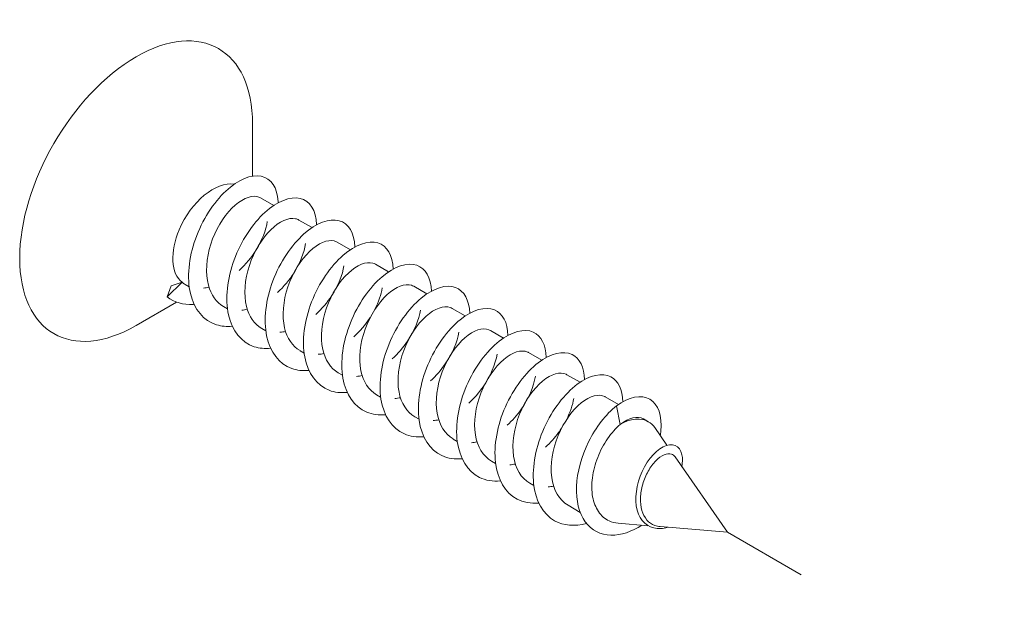
# Model space of a CAD drawing. Units: millimetres. Extents: x 17 to 169, y -297 to -120.
# Drawn here: x 48 to 51, y -234 to -232 of the extents above; entities that cross this region are included whole.
import ezdxf

# ---------------------------------------------------------------- set-up
doc = ezdxf.new("R2010")
doc.units = ezdxf.units.MM
doc.header["$MEASUREMENT"] = 0
doc.linetypes.add('AI-Linetype-27', pattern=[1.411111, 0.705556, -0.705556])
doc.layers.add('Layer 1', color=7, linetype='Continuous')

# ---------------------------------------------------------------- blocks, each defined once
blk = doc.blocks.new('block 25')
at = {"layer": 'Layer 1', "color": 250, "lineweight": 9, "true_color": 0x231f20}
for points in [[(48.5063, -232.356), (48.5063, -232.1533)], [(48.2113, -232.8455), (48.0543, -232.9364)], [(50.3499, -233.7399), (50.1466, -233.4468)], [(49.7783, -233.6623), (49.7313, -233.635)], [(50.0414, -233.7141), (49.9259, -233.7045)], [(50.3499, -233.7399), (50.0891, -233.7179)]]:
    blk.add_lwpolyline(points, dxfattribs=at)
at = {"layer": 'Layer 1', "color": 250, "lineweight": 5, "true_color": 0x231f20}
for points in [[(48.5885, -232.4701), (48.5375, -232.4409)], [(48.7372, -232.5559), (48.6863, -232.5266)], [(48.886, -232.6422), (48.835, -232.6126)], [(49.0345, -232.7279), (48.9836, -232.6984)], [(48.2325, -232.7684), (48.1751, -232.8252)], [(48.1751, -232.8252), (48.191, -232.7826)], [(48.191, -232.7826), (48.2325, -232.7684)], [(48.2604, -232.7858), (48.2446, -232.7765)], [(49.1833, -232.8136), (49.1323, -232.7841)], [(48.4091, -232.8715), (48.3931, -232.8626)], [(49.332, -232.8994), (49.281, -232.8698)], [(48.5577, -232.9576), (48.5419, -232.9483)], [(49.4807, -232.9854), (49.4296, -232.9561)], [(48.7065, -233.0433), (48.6906, -233.0343)], [(49.6293, -233.0711), (49.5783, -233.0419)], [(48.8551, -233.1293), (48.8392, -233.12)], [(49.778, -233.1571), (49.7271, -233.1276)], [(49.0037, -233.215), (48.9879, -233.2058)], [(49.9267, -233.2429), (49.8756, -233.2133)], [(49.9336, -233.3211), (49.9188, -233.2483)], [(49.1526, -233.3008), (49.1366, -233.2915)], [(50.0429, -233.3101), (50.0244, -233.2993)], [(50.1149, -233.401), (50.0678, -233.3332)], [(49.3012, -233.3865), (49.2852, -233.3778)], [(49.4499, -233.4728), (49.4339, -233.4636)], [(49.5986, -233.5585), (49.5827, -233.5493)]]:
    blk.add_lwpolyline(points, dxfattribs=at)
at = {"layer": 'Layer 1', "color": 250, "lineweight": 9, "true_color": 0x231f20}
for points, knots in [([(48.5063, -232.1533), (48.5063, -231.8651), (48.304, -231.7483), (48.0543, -231.8926), (47.8046, -232.0365), (47.6023, -232.3873), (47.6023, -232.6752), (47.6023, -232.6752), (47.6023, -232.6752), (47.6023, -232.6752)], [0, 0, 0, 0, 1, 1, 1, 2, 2, 2, 3, 3, 3, 3]), ([(47.6023, -232.6752), (47.6023, -232.9637), (47.8046, -233.0804), (48.0543, -232.9364), (48.0543, -232.9364), (48.0543, -232.9364), (48.0543, -232.9364)], [0, 0, 0, 0, 1, 1, 1, 2, 2, 2, 2])]:
    blk.add_open_spline(points, degree=3, knots=knots, dxfattribs=at)
at = {"layer": 'Layer 1', "color": 250, "lineweight": 5, "true_color": 0x231f20}
for points, knots in [([(48.4354, -232.3876), (48.3636, -232.3757), (48.2679, -232.4548), (48.2217, -232.5645), (48.1849, -232.6468), (48.1898, -232.7375), (48.2325, -232.7684)], [0, 0, 0, 0, 1, 1, 1, 2, 2, 2, 2]), ([(48.428, -232.9393), (48.4065, -232.9411), (48.3858, -232.9393), (48.3669, -232.9335), (48.3669, -232.9335), (48.3669, -232.9335), (48.3669, -232.9335), (48.3167, -232.9182), (48.2799, -232.8739), (48.2653, -232.8125), (48.2653, -232.8125), (48.2653, -232.8125), (48.2653, -232.8125), (48.2508, -232.7516), (48.2586, -232.6734), (48.2847, -232.6005), (48.2847, -232.6005), (48.2847, -232.6005), (48.2847, -232.6005), (48.3107, -232.5269), (48.3549, -232.4585), (48.4028, -232.4142), (48.4028, -232.4142), (48.4028, -232.4142), (48.4028, -232.4142), (48.4506, -232.3693), (48.502, -232.3485), (48.5401, -232.3566), (48.5401, -232.3566), (48.5401, -232.3566), (48.5401, -232.3566), (48.5782, -232.3644), (48.6031, -232.4012), (48.6057, -232.4548), (48.6057, -232.4548), (48.6057, -232.4548), (48.6057, -232.4548), (48.6057, -232.4562), (48.6059, -232.458), (48.6059, -232.4597)], [0, 0, 0, 0, 1, 1, 1, 2, 2, 2, 3, 3, 3, 4, 4, 4, 5, 5, 5, 6, 6, 6, 7, 7, 7, 8, 8, 8, 9, 9, 9, 10, 10, 10, 11, 11, 11, 12, 12, 12, 13, 13, 13, 13]), ([(48.3933, -232.8623), (48.3653, -232.8461), (48.3448, -232.8171), (48.3348, -232.78), (48.3348, -232.78), (48.3348, -232.78), (48.3348, -232.78), (48.3225, -232.734), (48.3265, -232.6758), (48.3442, -232.6207), (48.3442, -232.6207), (48.3442, -232.6207), (48.3442, -232.6207), (48.3617, -232.5657), (48.3927, -232.5147), (48.4263, -232.4806), (48.4263, -232.4806), (48.4263, -232.4806), (48.4263, -232.4806), (48.4599, -232.4469), (48.4961, -232.4307), (48.5226, -232.4354), (48.5226, -232.4354), (48.5226, -232.4354), (48.5226, -232.4354), (48.528, -232.4365), (48.5329, -232.4383), (48.5374, -232.4409)], [0, 0, 0, 0, 1, 1, 1, 2, 2, 2, 3, 3, 3, 4, 4, 4, 5, 5, 5, 6, 6, 6, 7, 7, 7, 8, 8, 8, 9, 9, 9, 9]), ([(48.5768, -233.0251), (48.5539, -233.0271), (48.5322, -233.0251), (48.5126, -233.0187), (48.5126, -233.0187), (48.5126, -233.0187), (48.5126, -233.0187), (48.463, -233.0019), (48.4267, -232.9567), (48.4131, -232.8947), (48.4131, -232.8947), (48.4131, -232.8947), (48.4131, -232.8947), (48.3995, -232.8327), (48.4082, -232.7545), (48.4349, -232.6815), (48.4349, -232.6815), (48.4349, -232.6815), (48.4349, -232.6815), (48.4616, -232.6086), (48.5064, -232.5408), (48.5543, -232.4973), (48.5543, -232.4973), (48.5543, -232.4973), (48.5543, -232.4973), (48.6023, -232.4536), (48.6535, -232.4339), (48.691, -232.4429), (48.691, -232.4429), (48.691, -232.4429), (48.691, -232.4429), (48.7287, -232.4516), (48.7529, -232.4895), (48.7546, -232.5437), (48.7546, -232.5437), (48.7546, -232.5437), (48.7546, -232.5437), (48.7546, -232.5443), (48.7546, -232.5449), (48.7546, -232.5454)], [0, 0, 0, 0, 1, 1, 1, 2, 2, 2, 3, 3, 3, 4, 4, 4, 5, 5, 5, 6, 6, 6, 7, 7, 7, 8, 8, 8, 9, 9, 9, 10, 10, 10, 11, 11, 11, 12, 12, 12, 13, 13, 13, 13]), ([(48.542, -232.9483), (48.5133, -232.9312), (48.4925, -232.9011), (48.4828, -232.8628), (48.4828, -232.8628), (48.4828, -232.8628), (48.4828, -232.8628), (48.4711, -232.8165), (48.4758, -232.758), (48.4939, -232.703), (48.4939, -232.703), (48.4939, -232.703), (48.4939, -232.703), (48.5119, -232.6485), (48.5433, -232.5976), (48.577, -232.5645), (48.577, -232.5645), (48.577, -232.5645), (48.577, -232.5645), (48.6107, -232.5315), (48.6469, -232.5159), (48.6729, -232.5217), (48.6729, -232.5217), (48.6729, -232.5217), (48.6729, -232.5217), (48.6776, -232.5228), (48.6821, -232.5243), (48.6861, -232.5269)], [0, 0, 0, 0, 1, 1, 1, 2, 2, 2, 3, 3, 3, 4, 4, 4, 5, 5, 5, 6, 6, 6, 7, 7, 7, 8, 8, 8, 9, 9, 9, 9]), ([(48.7255, -233.1108), (48.7015, -233.1131), (48.6787, -233.1108), (48.6583, -233.1033), (48.6583, -233.1033), (48.6583, -233.1033), (48.6583, -233.1033), (48.6092, -233.0853), (48.5739, -233.0395), (48.5611, -232.977), (48.5611, -232.977), (48.5611, -232.977), (48.5611, -232.977), (48.5483, -232.9144), (48.5578, -232.8359), (48.5853, -232.7632), (48.5853, -232.7632), (48.5853, -232.7632), (48.5853, -232.7632), (48.6127, -232.6902), (48.6579, -232.6236), (48.7059, -232.5808), (48.7059, -232.5808), (48.7059, -232.5808), (48.7059, -232.5808), (48.754, -232.5379), (48.805, -232.5193), (48.8421, -232.5292), (48.8421, -232.5292), (48.8421, -232.5292), (48.8421, -232.5292), (48.8789, -232.539), (48.902, -232.5773), (48.9033, -232.6312)], [0, 0, 0, 0, 1, 1, 1, 2, 2, 2, 3, 3, 3, 4, 4, 4, 5, 5, 5, 6, 6, 6, 7, 7, 7, 8, 8, 8, 9, 9, 9, 10, 10, 10, 11, 11, 11, 11]), ([(48.5637, -232.5327), (48.5582, -232.5663), (48.5435, -232.6054), (48.5206, -232.6425), (48.5206, -232.6425), (48.5206, -232.6425), (48.5206, -232.6425), (48.5025, -232.6714), (48.4796, -232.6989), (48.454, -232.7224)], [0, 0, 0, 0, 1, 1, 1, 2, 2, 2, 3, 3, 3, 3]), ([(48.6906, -233.034), (48.6613, -233.017), (48.6401, -232.9857), (48.6308, -232.946), (48.6308, -232.946), (48.6308, -232.946), (48.6308, -232.946), (48.6196, -232.8994), (48.6252, -232.8403), (48.6437, -232.7858), (48.6437, -232.7858), (48.6437, -232.7858), (48.6437, -232.7858), (48.6622, -232.7314), (48.6939, -232.681), (48.7278, -232.6485), (48.7278, -232.6485), (48.7278, -232.6485), (48.7278, -232.6485), (48.7616, -232.6161), (48.7975, -232.6016), (48.823, -232.6077), (48.823, -232.6077), (48.823, -232.6077), (48.823, -232.6077), (48.8273, -232.6089), (48.8311, -232.6103), (48.8348, -232.6126)], [0, 0, 0, 0, 1, 1, 1, 2, 2, 2, 3, 3, 3, 4, 4, 4, 5, 5, 5, 6, 6, 6, 7, 7, 7, 8, 8, 8, 9, 9, 9, 9]), ([(48.8741, -233.1965), (48.849, -233.1988), (48.8253, -233.1962), (48.804, -233.1881), (48.804, -233.1881), (48.804, -233.1881), (48.804, -233.1881), (48.7553, -233.1693), (48.721, -233.1218), (48.709, -233.0587), (48.709, -233.0587), (48.709, -233.0587), (48.709, -233.0587), (48.6971, -232.9958), (48.7075, -232.9173), (48.7356, -232.8449), (48.7356, -232.8449), (48.7356, -232.8449), (48.7356, -232.8449), (48.7637, -232.7719), (48.8094, -232.7059), (48.8576, -232.6636), (48.8576, -232.6636), (48.8576, -232.6636), (48.8576, -232.6636), (48.9058, -232.6219), (48.9564, -232.6045), (48.993, -232.6158), (48.993, -232.6158), (48.993, -232.6158), (48.993, -232.6158), (49.0285, -232.6265), (49.0506, -232.6642), (49.0519, -232.7175)], [0, 0, 0, 0, 1, 1, 1, 2, 2, 2, 3, 3, 3, 4, 4, 4, 5, 5, 5, 6, 6, 6, 7, 7, 7, 8, 8, 8, 9, 9, 9, 10, 10, 10, 11, 11, 11, 11]), ([(48.7123, -232.6184), (48.707, -232.6532), (48.6913, -232.6934), (48.6673, -232.7314), (48.6673, -232.7314), (48.6673, -232.7314), (48.6673, -232.7314), (48.6498, -232.7592), (48.6273, -232.7858), (48.6029, -232.8084)], [0, 0, 0, 0, 1, 1, 1, 2, 2, 2, 3, 3, 3, 3]), ([(48.8612, -232.7041), (48.8554, -232.7398), (48.8392, -232.7812), (48.8143, -232.82), (48.8143, -232.82), (48.8143, -232.82), (48.8143, -232.82), (48.7969, -232.8467), (48.7753, -232.8721), (48.7514, -232.8941)], [0, 0, 0, 0, 1, 1, 1, 2, 2, 2, 3, 3, 3, 3]), ([(48.8393, -233.12), (48.8094, -233.1024), (48.7878, -233.07), (48.7788, -233.0291), (48.7788, -233.0291), (48.7788, -233.0291), (48.7788, -233.0291), (48.7684, -232.9816), (48.7745, -232.9228), (48.7934, -232.8684), (48.7934, -232.8684), (48.7934, -232.8684), (48.7934, -232.8684), (48.8125, -232.8139), (48.8445, -232.7641), (48.8786, -232.7325), (48.8786, -232.7325), (48.8786, -232.7325), (48.8786, -232.7325), (48.9123, -232.7007), (48.9481, -232.6868), (48.9733, -232.6943), (48.9733, -232.6943), (48.9733, -232.6943), (48.9733, -232.6943), (48.9769, -232.6949), (48.9804, -232.6966), (48.9834, -232.6984)], [0, 0, 0, 0, 1, 1, 1, 2, 2, 2, 3, 3, 3, 4, 4, 4, 5, 5, 5, 6, 6, 6, 7, 7, 7, 8, 8, 8, 9, 9, 9, 9]), ([(49.0228, -233.2828), (48.9966, -233.2852), (48.9717, -233.2817), (48.9498, -233.2727), (48.9498, -233.2727), (48.9498, -233.2727), (48.9498, -233.2727), (48.9017, -233.2527), (48.8681, -233.2046), (48.857, -233.1409), (48.857, -233.1409), (48.857, -233.1409), (48.857, -233.1409), (48.8458, -233.0772), (48.8573, -232.9984), (48.8861, -232.926), (48.8861, -232.926), (48.8861, -232.926), (48.8861, -232.926), (48.9148, -232.8536), (48.9608, -232.7881), (49.0092, -232.747), (49.0092, -232.747), (49.0092, -232.747), (49.0092, -232.747), (49.0574, -232.7062), (49.1078, -232.6899), (49.1439, -232.7024), (49.1439, -232.7024), (49.1439, -232.7024), (49.1439, -232.7024), (49.178, -232.714), (49.1993, -232.7511), (49.2006, -232.8032)], [0, 0, 0, 0, 1, 1, 1, 2, 2, 2, 3, 3, 3, 4, 4, 4, 5, 5, 5, 6, 6, 6, 7, 7, 7, 8, 8, 8, 9, 9, 9, 10, 10, 10, 11, 11, 11, 11]), ([(48.9881, -233.2058), (48.9574, -233.1878), (48.9356, -233.1542), (48.9268, -233.1119), (48.9268, -233.1119), (48.9268, -233.1119), (48.9268, -233.1119), (48.9171, -233.0642), (48.9238, -233.0051), (48.9434, -232.9509), (48.9434, -232.9509), (48.9434, -232.9509), (48.9434, -232.9509), (48.963, -232.8965), (48.9953, -232.8472), (49.0292, -232.8162), (49.0292, -232.8162), (49.0292, -232.8162), (49.0292, -232.8162), (49.0631, -232.7852), (49.0987, -232.7722), (49.1236, -232.7803), (49.1236, -232.7803), (49.1236, -232.7803), (49.1236, -232.7803), (49.1265, -232.7815), (49.1294, -232.7826), (49.1323, -232.7841)], [0, 0, 0, 0, 1, 1, 1, 2, 2, 2, 3, 3, 3, 4, 4, 4, 5, 5, 5, 6, 6, 6, 7, 7, 7, 8, 8, 8, 9, 9, 9, 9]), ([(49.1715, -233.3686), (49.144, -233.3709), (49.1183, -233.3674), (49.0957, -233.3573), (49.0957, -233.3573), (49.0957, -233.3573), (49.0957, -233.3573), (49.0481, -233.3364), (49.0153, -233.2869), (49.005, -233.2229), (49.005, -233.2229), (49.005, -233.2229), (49.005, -233.2229), (48.9948, -233.1589), (49.007, -233.0795), (49.0364, -233.0077), (49.0364, -233.0077), (49.0364, -233.0077), (49.0364, -233.0077), (49.0658, -232.9356), (49.1124, -232.8704), (49.1607, -232.8304), (49.1607, -232.8304), (49.1607, -232.8304), (49.1607, -232.8304), (49.209, -232.7905), (49.2592, -232.7754), (49.2946, -232.7887), (49.2946, -232.7887), (49.2946, -232.7887), (49.2946, -232.7887), (49.3276, -232.8012), (49.3481, -232.8382), (49.3494, -232.8889)], [0, 0, 0, 0, 1, 1, 1, 2, 2, 2, 3, 3, 3, 4, 4, 4, 5, 5, 5, 6, 6, 6, 7, 7, 7, 8, 8, 8, 9, 9, 9, 10, 10, 10, 11, 11, 11, 11]), ([(48.2793, -232.8536), (48.2782, -232.8542), (48.2768, -232.8542), (48.2757, -232.8542), (48.2757, -232.8542), (48.2757, -232.8542), (48.2757, -232.8542), (48.2373, -232.8568), (48.2024, -232.8467), (48.1751, -232.8252)], [0, 0, 0, 0, 1, 1, 1, 2, 2, 2, 3, 3, 3, 3]), ([(49.1585, -232.8762), (49.1526, -232.9133), (49.1349, -232.9567), (49.1078, -232.9973), (49.1078, -232.9973), (49.1078, -232.9973), (49.1078, -232.9973), (49.0911, -233.0222), (49.0709, -233.0456), (49.0489, -233.0656)], [0, 0, 0, 0, 1, 1, 1, 2, 2, 2, 3, 3, 3, 3]), ([(49.1366, -233.2915), (49.1054, -233.2736), (49.0833, -233.2388), (49.075, -233.1948), (49.075, -233.1948), (49.075, -233.1948), (49.075, -233.1948), (49.0658, -233.1467), (49.0732, -233.0876), (49.0933, -233.0337), (49.0933, -233.0337), (49.0933, -233.0337), (49.0933, -233.0337), (49.1132, -232.9793), (49.1459, -232.9306), (49.1799, -232.9005), (49.1799, -232.9005), (49.1799, -232.9005), (49.1799, -232.9005), (49.214, -232.8698), (49.2492, -232.8579), (49.2736, -232.8669), (49.2736, -232.8669), (49.2736, -232.8669), (49.2736, -232.8669), (49.2761, -232.8675), (49.2786, -232.8687), (49.2809, -232.8698)], [0, 0, 0, 0, 1, 1, 1, 2, 2, 2, 3, 3, 3, 4, 4, 4, 5, 5, 5, 6, 6, 6, 7, 7, 7, 8, 8, 8, 9, 9, 9, 9]), ([(49.3203, -233.4543), (49.2916, -233.4569), (49.2647, -233.4525), (49.2415, -233.4418), (49.2415, -233.4418), (49.2415, -233.4418), (49.2415, -233.4418), (49.1944, -233.4198), (49.1624, -233.3697), (49.1531, -233.3048), (49.1531, -233.3048), (49.1531, -233.3048), (49.1531, -233.3048), (49.1437, -233.2403), (49.1569, -233.1606), (49.1869, -233.0893), (49.1869, -233.0893), (49.1869, -233.0893), (49.1869, -233.0893), (49.217, -233.0175), (49.2639, -232.9532), (49.3124, -232.9138), (49.3124, -232.9138), (49.3124, -232.9138), (49.3124, -232.9138), (49.3607, -232.875), (49.4105, -232.8611), (49.4455, -232.8756), (49.4455, -232.8756), (49.4455, -232.8756), (49.4455, -232.8756), (49.4772, -232.8884), (49.4966, -232.9251), (49.4979, -232.9747)], [0, 0, 0, 0, 1, 1, 1, 2, 2, 2, 3, 3, 3, 4, 4, 4, 5, 5, 5, 6, 6, 6, 7, 7, 7, 8, 8, 8, 9, 9, 9, 10, 10, 10, 11, 11, 11, 11]), ([(48.963, -232.9057), (48.9623, -232.9066), (48.9617, -232.9078), (48.961, -232.9086), (48.961, -232.9086), (48.961, -232.9086), (48.961, -232.9086), (48.944, -232.9344), (48.9232, -232.959), (48.9, -232.9799)], [0, 0, 0, 0, 1, 1, 1, 2, 2, 2, 3, 3, 3, 3]), ([(49.2854, -233.3772), (49.2534, -233.3587), (49.231, -233.3228), (49.2232, -233.2776), (49.2232, -233.2776), (49.2232, -233.2776), (49.2232, -233.2776), (49.2146, -233.229), (49.2227, -233.1699), (49.2431, -233.116), (49.2431, -233.116), (49.2431, -233.116), (49.2431, -233.116), (49.2636, -233.0621), (49.2967, -233.014), (49.3307, -232.9842), (49.3307, -232.9842), (49.3307, -232.9842), (49.3307, -232.9842), (49.3646, -232.9544), (49.3998, -232.9434), (49.4238, -232.9532), (49.4238, -232.9532), (49.4238, -232.9532), (49.4238, -232.9532), (49.4258, -232.9538), (49.4277, -232.955), (49.4295, -232.9561)], [0, 0, 0, 0, 1, 1, 1, 2, 2, 2, 3, 3, 3, 4, 4, 4, 5, 5, 5, 6, 6, 6, 7, 7, 7, 8, 8, 8, 9, 9, 9, 9]), ([(49.4688, -233.54), (49.4392, -233.5426), (49.4112, -233.5383), (49.3873, -233.5264), (49.3873, -233.5264), (49.3873, -233.5264), (49.3873, -233.5264), (49.3408, -233.5032), (49.3098, -233.452), (49.3013, -233.3871), (49.3013, -233.3871), (49.3013, -233.3871), (49.3013, -233.3871), (49.2927, -233.3216), (49.3066, -233.2423), (49.3373, -233.1705), (49.3373, -233.1705), (49.3373, -233.1705), (49.3373, -233.1705), (49.368, -233.0992), (49.4156, -233.0355), (49.4639, -232.9978), (49.4639, -232.9978), (49.4639, -232.9978), (49.4639, -232.9978), (49.5124, -232.9596), (49.562, -232.9468), (49.5963, -232.9622), (49.5963, -232.9622), (49.5963, -232.9622), (49.5963, -232.9622), (49.6268, -232.9761), (49.6454, -233.012), (49.6467, -233.0607)], [0, 0, 0, 0, 1, 1, 1, 2, 2, 2, 3, 3, 3, 4, 4, 4, 5, 5, 5, 6, 6, 6, 7, 7, 7, 8, 8, 8, 9, 9, 9, 10, 10, 10, 11, 11, 11, 11]), ([(49.3072, -232.9619), (49.3012, -233.0001), (49.2827, -233.0447), (49.2545, -233.0859), (49.2545, -233.0859), (49.2545, -233.0859), (49.2545, -233.0859), (49.2383, -233.1096), (49.2187, -233.1322), (49.1974, -233.1519)], [0, 0, 0, 0, 1, 1, 1, 2, 2, 2, 3, 3, 3, 3]), ([(49.4341, -233.4636), (49.4012, -233.4442), (49.3788, -233.4071), (49.3714, -233.3608), (49.3714, -233.3608), (49.3714, -233.3608), (49.3714, -233.3608), (49.3634, -233.3118), (49.3721, -233.2521), (49.3931, -233.1988), (49.3931, -233.1988), (49.3931, -233.1988), (49.3931, -233.1988), (49.4141, -233.145), (49.4474, -233.0975), (49.4815, -233.0685), (49.4815, -233.0685), (49.4815, -233.0685), (49.4815, -233.0685), (49.5155, -233.0395), (49.5502, -233.0291), (49.574, -233.0395), (49.574, -233.0395), (49.574, -233.0395), (49.574, -233.0395), (49.5754, -233.0401), (49.5769, -233.041), (49.5783, -233.0419)], [0, 0, 0, 0, 1, 1, 1, 2, 2, 2, 3, 3, 3, 4, 4, 4, 5, 5, 5, 6, 6, 6, 7, 7, 7, 8, 8, 8, 9, 9, 9, 9]), ([(49.4559, -233.0476), (49.4497, -233.0865), (49.4306, -233.1328), (49.4012, -233.1745), (49.4012, -233.1745), (49.4012, -233.1745), (49.4012, -233.1745), (49.3854, -233.1974), (49.3666, -233.2191), (49.3462, -233.2376)], [0, 0, 0, 0, 1, 1, 1, 2, 2, 2, 3, 3, 3, 3]), ([(49.6177, -233.626), (49.5867, -233.6287), (49.5578, -233.6237), (49.5331, -233.6107), (49.5331, -233.6107), (49.5331, -233.6107), (49.5331, -233.6107), (49.4874, -233.5867), (49.4571, -233.5345), (49.4495, -233.4688), (49.4495, -233.4688), (49.4495, -233.4688), (49.4495, -233.4688), (49.4418, -233.4028), (49.4567, -233.3234), (49.4879, -233.2521), (49.4879, -233.2521), (49.4879, -233.2521), (49.4879, -233.2521), (49.5192, -233.1809), (49.5672, -233.1183), (49.6155, -233.0813), (49.6155, -233.0813), (49.6155, -233.0813), (49.6155, -233.0813), (49.6641, -233.0442), (49.7133, -233.0326), (49.7469, -233.0491), (49.7469, -233.0491), (49.7469, -233.0491), (49.7469, -233.0491), (49.7764, -233.0633), (49.7941, -233.0989), (49.7954, -233.1467)], [0, 0, 0, 0, 1, 1, 1, 2, 2, 2, 3, 3, 3, 4, 4, 4, 5, 5, 5, 6, 6, 6, 7, 7, 7, 8, 8, 8, 9, 9, 9, 10, 10, 10, 11, 11, 11, 11]), ([(49.6045, -233.1337), (49.5983, -233.1733), (49.5783, -233.2209), (49.5481, -233.2634), (49.5481, -233.2634), (49.5481, -233.2634), (49.5481, -233.2634), (49.5326, -233.2852), (49.5145, -233.3054), (49.4949, -233.3234)], [0, 0, 0, 0, 1, 1, 1, 2, 2, 2, 3, 3, 3, 3]), ([(49.5827, -233.5493), (49.5492, -233.5296), (49.5266, -233.4914), (49.5195, -233.4439), (49.5195, -233.4439), (49.5195, -233.4439), (49.5195, -233.4439), (49.5123, -233.3941), (49.5216, -233.3344), (49.543, -233.2811), (49.543, -233.2811), (49.543, -233.2811), (49.543, -233.2811), (49.5644, -233.2278), (49.598, -233.1809), (49.6322, -233.1525), (49.6322, -233.1525), (49.6322, -233.1525), (49.6322, -233.1525), (49.6662, -233.1241), (49.7008, -233.1149), (49.724, -233.1259), (49.724, -233.1259), (49.724, -233.1259), (49.724, -233.1259), (49.725, -233.1264), (49.726, -233.127), (49.7269, -233.1276)], [0, 0, 0, 0, 1, 1, 1, 2, 2, 2, 3, 3, 3, 4, 4, 4, 5, 5, 5, 6, 6, 6, 7, 7, 7, 8, 8, 8, 9, 9, 9, 9]), ([(49.8031, -233.7051), (49.7573, -233.7176), (49.7136, -233.7144), (49.6791, -233.6953), (49.6791, -233.6953), (49.6791, -233.6953), (49.6791, -233.6953), (49.6339, -233.6698), (49.6045, -233.6171), (49.5977, -233.5504), (49.5977, -233.5504), (49.5977, -233.5504), (49.5977, -233.5504), (49.5909, -233.4844), (49.6067, -233.4045), (49.6386, -233.3338), (49.6386, -233.3338), (49.6386, -233.3338), (49.6386, -233.3338), (49.6704, -233.2631), (49.7187, -233.2009), (49.7672, -233.1647), (49.7672, -233.1647), (49.7672, -233.1647), (49.7672, -233.1647), (49.8157, -233.1287), (49.8645, -233.1183), (49.8977, -233.136), (49.8977, -233.136), (49.8977, -233.136), (49.8977, -233.136), (49.9259, -233.1507), (49.9427, -233.1861), (49.944, -233.2324)], [0, 0, 0, 0, 1, 1, 1, 2, 2, 2, 3, 3, 3, 4, 4, 4, 5, 5, 5, 6, 6, 6, 7, 7, 7, 8, 8, 8, 9, 9, 9, 10, 10, 10, 11, 11, 11, 11]), ([(49.7314, -233.635), (49.6971, -233.6153), (49.6745, -233.5754), (49.6678, -233.5264), (49.6678, -233.5264), (49.6678, -233.5264), (49.6678, -233.5264), (49.6612, -233.4766), (49.6711, -233.4172), (49.693, -233.3639), (49.693, -233.3639), (49.693, -233.3639), (49.693, -233.3639), (49.715, -233.3106), (49.7488, -233.2643), (49.7828, -233.2365), (49.7828, -233.2365), (49.7828, -233.2365), (49.7828, -233.2365), (49.817, -233.2093), (49.8513, -233.2006), (49.8742, -233.2127), (49.8742, -233.2127), (49.8742, -233.2127), (49.8742, -233.2127), (49.8746, -233.2127), (49.8751, -233.2133), (49.8756, -233.2133)], [0, 0, 0, 0, 1, 1, 1, 2, 2, 2, 3, 3, 3, 4, 4, 4, 5, 5, 5, 6, 6, 6, 7, 7, 7, 8, 8, 8, 9, 9, 9, 9]), ([(49.9188, -233.2483), (49.9674, -233.2133), (50.0158, -233.204), (50.0484, -233.2229), (50.0484, -233.2229), (50.0484, -233.2229), (50.0484, -233.2229), (50.081, -233.2414), (50.0975, -233.2878), (50.0916, -233.3471), (50.0916, -233.3471), (50.0916, -233.3471), (50.0916, -233.3471), (50.091, -233.3529), (50.0903, -233.3584), (50.0892, -233.3642)], [0, 0, 0, 0, 1, 1, 1, 2, 2, 2, 3, 3, 3, 4, 4, 4, 5, 5, 5, 5]), ([(49.9188, -233.2483), (49.8778, -233.2817), (49.839, -233.3315), (49.8112, -233.3877), (49.8112, -233.3877), (49.8112, -233.3877), (49.8112, -233.3877), (49.7834, -233.4439), (49.7664, -233.5058), (49.7641, -233.5615), (49.7641, -233.5615), (49.7641, -233.5615), (49.7641, -233.5615), (49.7617, -233.6168), (49.774, -233.6657), (49.7979, -233.699), (49.7979, -233.699), (49.7979, -233.699), (49.7979, -233.699), (49.8219, -233.7323), (49.8577, -233.7503), (49.8979, -233.7512), (49.8979, -233.7512), (49.8979, -233.7512), (49.8979, -233.7512), (49.9363, -233.752), (49.9786, -233.7373), (50.0177, -233.7121)], [0, 0, 0, 0, 1, 1, 1, 2, 2, 2, 3, 3, 3, 4, 4, 4, 5, 5, 5, 6, 6, 6, 7, 7, 7, 8, 8, 8, 9, 9, 9, 9]), ([(49.9336, -233.3211), (49.9677, -233.2938), (50.0018, -233.2863), (50.0242, -233.299), (50.0242, -233.299), (50.0242, -233.299), (50.0242, -233.299), (50.0242, -233.299), (50.0244, -233.2993), (50.0244, -233.2993)], [0, 0, 0, 0, 1, 1, 1, 2, 2, 2, 3, 3, 3, 3]), ([(49.7064, -233.335), (49.7026, -233.3408), (49.6988, -233.3465), (49.6948, -233.3518), (49.6948, -233.3518), (49.6948, -233.3518), (49.6948, -233.3518), (49.6797, -233.3726), (49.6623, -233.392), (49.6435, -233.4091)], [0, 0, 0, 0, 1, 1, 1, 2, 2, 2, 3, 3, 3, 3]), ([(49.9336, -233.3211), (49.9165, -233.3352), (49.8997, -233.3541), (49.8845, -233.3761), (49.8845, -233.3761), (49.8845, -233.3761), (49.8845, -233.3761), (49.8697, -233.3981), (49.8565, -233.4224), (49.8464, -233.4488), (49.8464, -233.4488), (49.8464, -233.4488), (49.8464, -233.4488), (49.8364, -233.4746), (49.8294, -233.5012), (49.826, -233.5276), (49.826, -233.5276), (49.826, -233.5276), (49.826, -233.5276), (49.8228, -233.5534), (49.8228, -233.5783), (49.8268, -233.6014), (49.8268, -233.6014), (49.8268, -233.6014), (49.8268, -233.6014), (49.8309, -233.6234), (49.8384, -233.6431), (49.8494, -233.6594), (49.8494, -233.6594), (49.8494, -233.6594), (49.8494, -233.6594), (49.8601, -233.6756), (49.874, -233.6874), (49.8906, -233.6953), (49.8906, -233.6953), (49.8906, -233.6953), (49.8906, -233.6953), (49.9014, -233.7002), (49.9133, -233.7034), (49.9259, -233.7045)], [0, 0, 0, 0, 1, 1, 1, 2, 2, 2, 3, 3, 3, 4, 4, 4, 5, 5, 5, 6, 6, 6, 7, 7, 7, 8, 8, 8, 9, 9, 9, 10, 10, 10, 11, 11, 11, 12, 12, 12, 13, 13, 13, 13]), ([(50.1732, -233.4862), (50.1761, -233.4682), (50.1761, -233.452), (50.1735, -233.4387), (50.1735, -233.4387), (50.1735, -233.4387), (50.1735, -233.4387), (50.1657, -233.401), (50.1344, -233.39), (50.1007, -233.4074), (50.1007, -233.4074), (50.1007, -233.4074), (50.1007, -233.4074), (50.0668, -233.4248), (50.0304, -233.4708), (50.011, -233.5221), (50.011, -233.5221), (50.011, -233.5221), (50.011, -233.5221), (49.9916, -233.5736), (49.989, -233.6304), (50.0047, -233.6689), (50.0047, -233.6689), (50.0047, -233.6689), (50.0047, -233.6689), (50.0203, -233.7071), (50.0539, -233.7271), (50.0903, -233.7254), (50.0903, -233.7254), (50.0903, -233.7254), (50.0903, -233.7254), (50.0997, -233.7248), (50.1091, -233.7234), (50.1186, -233.7202)], [0, 0, 0, 0, 1, 1, 1, 2, 2, 2, 3, 3, 3, 4, 4, 4, 5, 5, 5, 6, 6, 6, 7, 7, 7, 8, 8, 8, 9, 9, 9, 10, 10, 10, 11, 11, 11, 11]), ([(50.1466, -233.4468), (50.143, -233.4415), (50.138, -233.4375), (50.1324, -233.4358), (50.1324, -233.4358), (50.1324, -233.4358), (50.1324, -233.4358), (50.1244, -233.4329), (50.1147, -233.434), (50.104, -233.4387), (50.104, -233.4387), (50.104, -233.4387), (50.104, -233.4387), (50.0936, -233.4433), (50.0826, -233.4511), (50.0719, -233.4624), (50.0719, -233.4624), (50.0719, -233.4624), (50.0719, -233.4624), (50.0613, -233.4731), (50.0512, -233.4867), (50.0423, -233.5024), (50.0423, -233.5024), (50.0423, -233.5024), (50.0423, -233.5024), (50.0336, -233.518), (50.0264, -233.5354), (50.021, -233.5534), (50.021, -233.5534), (50.021, -233.5534), (50.021, -233.5534), (50.016, -233.5707), (50.0129, -233.589), (50.0123, -233.6067), (50.0123, -233.6067), (50.0123, -233.6067), (50.0123, -233.6067), (50.0118, -233.6237), (50.0136, -233.6402), (50.018, -233.655), (50.018, -233.655), (50.018, -233.655), (50.018, -233.655), (50.0222, -233.6692), (50.0289, -233.682), (50.0375, -233.6921), (50.0375, -233.6921), (50.0375, -233.6921), (50.0375, -233.6921), (50.0459, -233.7016), (50.0564, -233.7092), (50.0684, -233.7132), (50.0684, -233.7132), (50.0684, -233.7132), (50.0684, -233.7132), (50.0748, -233.7161), (50.0817, -233.7173), (50.0891, -233.7179)], [0, 0, 0, 0, 1, 1, 1, 2, 2, 2, 3, 3, 3, 4, 4, 4, 5, 5, 5, 6, 6, 6, 7, 7, 7, 8, 8, 8, 9, 9, 9, 10, 10, 10, 11, 11, 11, 12, 12, 12, 13, 13, 13, 14, 14, 14, 15, 15, 15, 16, 16, 16, 17, 17, 17, 18, 18, 18, 19, 19, 19, 19])]:
    blk.add_open_spline(points, degree=3, knots=knots, dxfattribs=at)
for points in [[(48.2446, -232.7765), (48.2402, -232.7742), (48.2363, -232.7714), (48.2325, -232.7684)], [(48.3371, -232.7881), (48.3299, -232.7896), (48.3225, -232.7907), (48.3155, -232.791)], [(49.0098, -232.7905), (49.0057, -232.8159), (48.9959, -232.8449), (48.9812, -232.8739)], [(48.4858, -232.8733), (48.4784, -232.875), (48.4713, -232.8762), (48.4643, -232.8768)], [(48.6346, -232.9596), (48.6272, -232.961), (48.6199, -232.9619), (48.6128, -232.9625)], [(48.7831, -233.0453), (48.7759, -233.0468), (48.7686, -233.0479), (48.7616, -233.0482)], [(48.9319, -233.131), (48.9246, -233.1328), (48.9174, -233.1337), (48.9103, -233.1345)], [(49.0806, -233.2168), (49.0732, -233.2185), (49.0661, -233.2197), (49.0589, -233.2203)], [(49.7533, -233.2194), (49.7492, -233.2452), (49.7394, -233.2742), (49.7246, -233.3031)], [(50.0429, -233.3101), (50.0192, -233.2927), (49.9695, -233.2979), (49.9336, -233.3211)], [(49.2293, -233.3028), (49.2219, -233.3043), (49.2147, -233.3054), (49.2076, -233.306)], [(50.0678, -233.3332), (50.0627, -233.3251), (50.0509, -233.3141), (50.0429, -233.3101)], [(49.3779, -233.3885), (49.3706, -233.39), (49.3634, -233.3912), (49.3563, -233.3917)], [(49.5266, -233.4746), (49.5192, -233.4763), (49.5121, -233.4769), (49.5049, -233.4778)], [(49.6754, -233.5603), (49.6681, -233.562), (49.6607, -233.5632), (49.6536, -233.5635)]]:
    blk.add_open_spline(points, degree=3, dxfattribs=at)
blk = doc.blocks.new('block 2')
at = {"layer": 'Layer 1', "color": 250, "linetype": 'AI-Linetype-27', "lineweight": 5, "true_color": 0x231f20}
blk.add_lwpolyline([(54.3043, -236.0193), (50.3499, -233.7393)], dxfattribs=at)
at = {"layer": 'Layer 1'}
blk.add_blockref('block 25', (0, 0), dxfattribs=at)

msp = doc.modelspace()

# ---------------------------------------------------------------- block references
at = {"layer": 'Layer 1'}
msp.add_blockref('block 2', (0, 0), dxfattribs=at)

doc.saveas('drawing.dxf')
